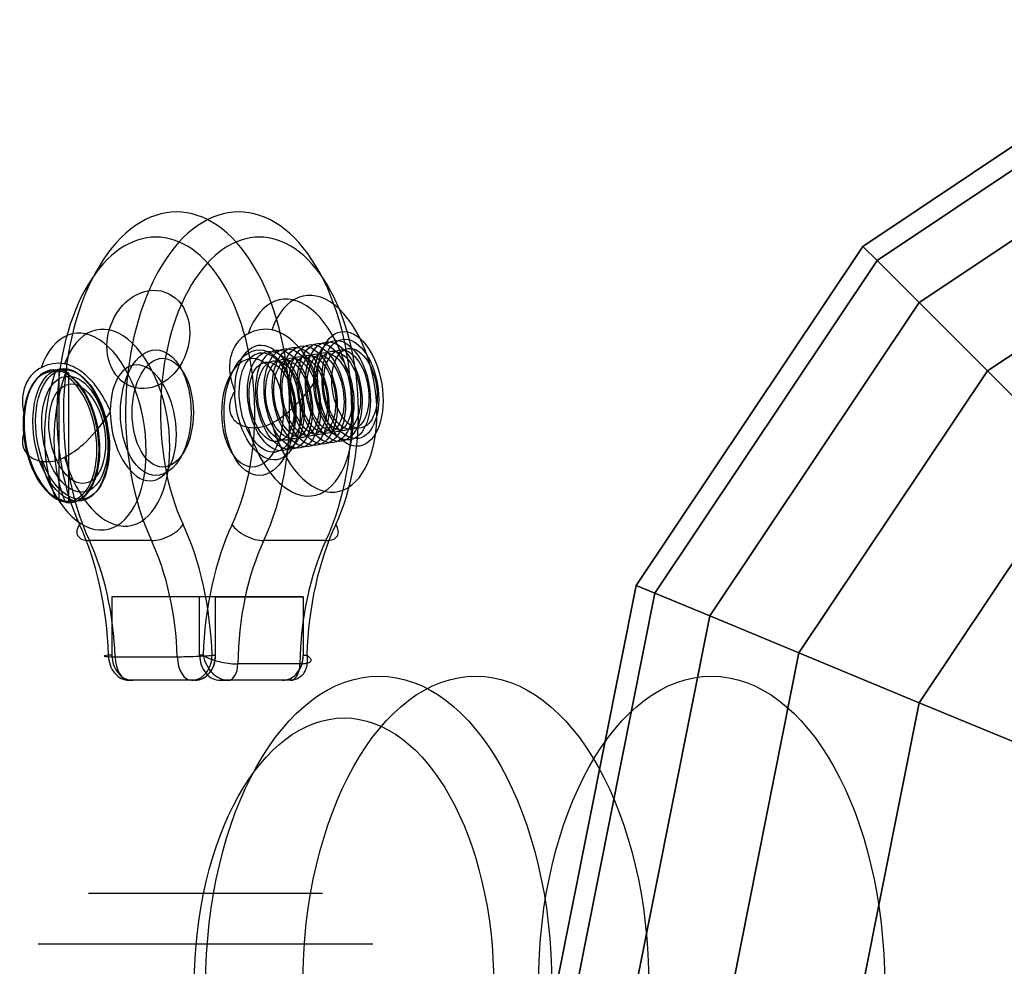
# Model space of a CAD drawing. Extents: x -5312 to 6640, y -5152 to 4026.
# Drawn here: x 4497 to 4615, y 29 to 142 of the extents above; entities that cross this region are included whole.
import ezdxf

# ---------------------------------------------------------------- set-up
doc = ezdxf.new("R2010")
doc.units = 0
doc.header["$LTSCALE"] = 350
doc.header["$MEASUREMENT"] = 0
doc.layers.add('DOUBLE-CLOUD-9', color=255, linetype='CONTINUOUS')

msp = doc.modelspace()

# ---------------------------------------------------------------- linework, layer by layer
at = {"layer": 'DOUBLE-CLOUD-9'}
for p, q in [((4638.32958, 141.75765), (4597.77666, 114.66106)), ((4597.77666, 114.66106), (4638.32958, 141.75765)), ((4639.24873, 139.53864), (4599.47502, 112.9627)), ((4599.47502, 112.9627), (4639.24873, 139.53864)), ((4639.24873, 139.53864), (4599.47502, 112.9627)), ((4599.47502, 112.9627), (4639.24873, 139.53864)), ((4641.97084, 132.96688), (4604.50482, 107.93289)), ((4604.50482, 107.93289), (4641.97084, 132.96688)), ((4641.97084, 132.96688), (4604.50482, 107.93289)), ((4604.50482, 107.93289), (4641.97084, 132.96688)), ((4646.3913, 122.29493), (4612.67278, 99.76493)), ((4612.67278, 99.76493), (4646.3913, 122.29493)), ((4646.3913, 122.29493), (4612.67278, 99.76493)), ((4612.67278, 99.76493), (4646.3913, 122.29493)), ((4597.77666, 114.66106), (4570.68007, 74.10814)), ((4570.68007, 74.10814), (4597.77666, 114.66106)), ((4597.77666, 114.66106), (4599.47502, 112.9627)), ((4599.47502, 112.9627), (4597.77666, 114.66106)), ((4599.47502, 112.9627), (4597.77666, 114.66106)), ((4597.77666, 114.66106), (4599.47502, 112.9627)), ((4599.47502, 112.9627), (4572.89908, 73.18899)), ((4572.89908, 73.18899), (4599.47502, 112.9627)), ((4599.47502, 112.9627), (4572.89908, 73.18899)), ((4572.89908, 73.18899), (4599.47502, 112.9627)), ((4599.47502, 112.9627), (4604.50482, 107.93289)), ((4604.50482, 107.93289), (4599.47502, 112.9627)), ((4604.50482, 107.93289), (4599.47502, 112.9627)), ((4599.47502, 112.9627), (4604.50482, 107.93289)), ((4604.50482, 107.93289), (4579.47084, 70.46688)), ((4579.47084, 70.46688), (4604.50482, 107.93289)), ((4604.50482, 107.93289), (4579.47084, 70.46688)), ((4579.47084, 70.46688), (4604.50482, 107.93289)), ((4604.50482, 107.93289), (4612.67278, 99.76493)), ((4612.67278, 99.76493), (4604.50482, 107.93289)), ((4612.67278, 99.76493), (4604.50482, 107.93289)), ((4604.50482, 107.93289), (4612.67278, 99.76493)), ((4501.68234, 99.90122), (4501.43266, 99.86026)), ((4501.68234, 99.90122), (4501.43266, 99.86026)), ((4501.68234, 84.48956), (4501.68234, 99.90122)), ((4501.68234, 84.48956), (4501.68234, 99.90122)), ((4502.56212, 99.4646), (4502.8118, 99.50555)), ((4502.56212, 99.4646), (4502.8118, 99.50555)), ((4502.8118, 84.0939), (4502.8118, 99.50555)), ((4502.8118, 84.0939), (4502.8118, 99.50555)), ((4612.67278, 99.76493), (4590.14279, 66.04641)), ((4590.14279, 66.04641), (4612.67278, 99.76493)), ((4612.67278, 99.76493), (4590.14279, 66.04641)), ((4590.14279, 66.04641), (4612.67278, 99.76493)), ((4612.67278, 99.76493), (4623.66501, 88.77271)), ((4623.66501, 88.77271), (4612.67278, 99.76493)), ((4623.66501, 88.77271), (4612.67278, 99.76493)), ((4612.67278, 99.76493), (4623.66501, 88.77271)), ((4623.66501, 88.77271), (4604.50482, 60.09747)), ((4604.50482, 60.09747), (4623.66501, 88.77271)), ((4623.66501, 88.77271), (4604.50482, 60.09747)), ((4604.50482, 60.09747), (4623.66501, 88.77271)), ((4501.43266, 84.44861), (4501.68234, 84.48956)), ((4501.43266, 84.44861), (4501.68234, 84.48956)), ((4502.8118, 84.0939), (4502.56212, 84.05294)), ((4502.8118, 84.0939), (4502.56212, 84.05294)), ((4512.7165, 79.47983), (4505.28286, 79.47983)), ((4512.7165, 79.47983), (4505.28286, 79.47983)), ((4533.57077, 79.47983), (4526.13714, 79.47983)), ((4533.57077, 79.47983), (4526.13714, 79.47983)), ((4570.68007, 74.10814), (4561.16501, 26.27271)), ((4561.16501, 26.27271), (4570.68007, 74.10814)), ((4572.89908, 73.18899), (4563.56685, 26.27271)), ((4563.56685, 26.27271), (4572.89908, 73.18899)), ((4572.89908, 73.18899), (4563.56685, 26.27271)), ((4563.56685, 26.27271), (4572.89908, 73.18899)), ((4570.68007, 74.10814), (4572.89908, 73.18899)), ((4572.89908, 73.18899), (4570.68007, 74.10814)), ((4572.89908, 73.18899), (4570.68007, 74.10814)), ((4570.68007, 74.10814), (4572.89908, 73.18899)), ((4572.89908, 73.18899), (4579.47084, 70.46688)), ((4579.47084, 70.46688), (4572.89908, 73.18899)), ((4579.47084, 70.46688), (4572.89908, 73.18899)), ((4572.89908, 73.18899), (4579.47084, 70.46688)), ((4520.37883, 72.77271), (4507.98944, 72.77271)), ((4507.98944, 72.77271), (4507.98944, 65.77271)), ((4518.47481, 72.77271), (4507.98944, 72.77271)), ((4520.37883, 72.77271), (4507.98944, 72.77271)), ((4507.98944, 72.77271), (4507.98944, 65.77271)), ((4518.47481, 72.77271), (4507.98944, 72.77271)), ((4528.42682, 72.77271), (4510.42682, 72.77271)), ((4528.42682, 72.77271), (4510.42682, 72.77271)), ((4530.8642, 72.77271), (4518.47481, 72.77271)), ((4530.8642, 72.77271), (4518.47481, 72.77271)), ((4518.47481, 65.77271), (4518.47481, 72.77271)), ((4518.47481, 65.77271), (4518.47481, 72.77271)), ((4520.37883, 65.77271), (4520.37883, 72.77271)), ((4520.37883, 72.77271), (4530.8642, 72.77271)), ((4520.37883, 72.77271), (4530.8642, 72.77271)), ((4520.37883, 65.77271), (4520.37883, 72.77271)), ((4530.8642, 72.77271), (4530.8642, 65.77271)), ((4530.8642, 72.77271), (4530.8642, 65.77271)), ((4579.47084, 70.46688), (4570.68007, 26.27271)), ((4570.68007, 26.27271), (4579.47084, 70.46688)), ((4579.47084, 70.46688), (4570.68007, 26.27271)), ((4570.68007, 26.27271), (4579.47084, 70.46688)), ((4579.47084, 70.46688), (4590.14279, 66.04641)), ((4590.14279, 66.04641), (4579.47084, 70.46688)), ((4590.14279, 66.04641), (4579.47084, 70.46688)), ((4579.47084, 70.46688), (4590.14279, 66.04641)), ((4590.14279, 66.04641), (4582.23131, 26.27271)), ((4582.23131, 26.27271), (4590.14279, 66.04641)), ((4590.14279, 66.04641), (4582.23131, 26.27271)), ((4582.23131, 26.27271), (4590.14279, 66.04641)), ((4590.14279, 66.04641), (4604.50482, 60.09747)), ((4604.50482, 60.09747), (4590.14279, 66.04641)), ((4604.50482, 60.09747), (4590.14279, 66.04641)), ((4590.14279, 66.04641), (4604.50482, 60.09747)), ((4507.98944, 65.77271), (4507.57227, 65.77271)), ((4507.98944, 65.77271), (4507.57227, 65.77271)), ((4508.36188, 65.59651), (4515.79552, 65.59651)), ((4508.36188, 65.59651), (4515.79552, 65.59651)), ((4518.89197, 65.77271), (4518.47481, 65.77271)), ((4518.89197, 65.77271), (4518.47481, 65.77271)), ((4519.96167, 65.77271), (4520.37883, 65.77271)), ((4519.96167, 65.77271), (4520.37883, 65.77271)), ((4530.8642, 65.77271), (4531.28136, 65.77271)), ((4530.8642, 65.77271), (4531.28136, 65.77271)), ((4530.47183, 64.72765), (4523.0382, 64.72765)), ((4530.47183, 64.72765), (4523.0382, 64.72765)), ((4517.48379, 62.77271), (4510.05015, 62.77271)), ((4510.05015, 62.77271), (4510.46732, 62.77271)), ((4517.48379, 62.77271), (4510.05015, 62.77271)), ((4510.05015, 62.77271), (4510.46732, 62.77271)), ((4517.90095, 62.77271), (4510.46732, 62.77271)), ((4517.90095, 62.77271), (4510.46732, 62.77271)), ((4517.90095, 62.77271), (4517.48379, 62.77271)), ((4517.90095, 62.77271), (4517.48379, 62.77271)), ((4520.95269, 62.77271), (4521.91103, 62.77271)), ((4528.38632, 62.77271), (4520.95269, 62.77271)), ((4520.95269, 62.77271), (4521.91103, 62.77271)), ((4528.38632, 62.77271), (4520.95269, 62.77271)), ((4529.34466, 62.77271), (4521.91103, 62.77271)), ((4529.34466, 62.77271), (4521.91103, 62.77271)), ((4529.34466, 62.77271), (4528.38632, 62.77271)), ((4529.34466, 62.77271), (4528.38632, 62.77271)), ((4604.50482, 60.09747), (4597.77666, 26.27271)), ((4597.77666, 26.27271), (4604.50482, 60.09747)), ((4604.50482, 60.09747), (4597.77666, 26.27271)), ((4597.77666, 26.27271), (4604.50482, 60.09747)), ((4604.50482, 60.09747), (4622.00501, 52.84865)), ((4622.00501, 52.84865), (4604.50482, 60.09747)), ((4622.00501, 52.84865), (4604.50482, 60.09747)), ((4604.50482, 60.09747), (4622.00501, 52.84865)), ((4533.16501, 37.27271), (4505.16501, 37.27271)), ((4533.16501, 37.27271), (4505.16501, 37.27271)), ((4528.16501, 37.27271), (4510.16501, 37.27271)), ((4528.16501, 37.27271), (4510.16501, 37.27271)), ((4499.16501, 31.27271), (4539.16501, 31.27271)), ((4499.16501, 31.27271), (4539.16501, 31.27271))]:
    msp.add_line(p, q, dxfattribs=at)
for points in [[(4524.26075, 104.20947, 0.152262602), (4522.61265, 102.57718, 0.088273488), (4522.09963, 100.99318, 0.081821335), (4522.15219, 99.03408, 0.051602381), (4522.58051, 97.59404, 0.008012765), (4522.68014, 97.36174)], [(4524.26075, 104.20947, 0.152262602), (4522.61265, 102.57718, 0.088273488), (4522.09963, 100.99318, 0.081821335), (4522.15219, 99.03408, 0.051602381), (4522.58051, 97.59404, 0.008012765), (4522.68014, 97.36174)], [(4532.58345, 98.98624, 0.048424198), (4531.11058, 101.62962, 0.057651842), (4529.61175, 103.33111, 0.057593453), (4528.37703, 104.20482, 0.062565885), (4527.30374, 104.62723, 0.014510405), (4527.09027, 104.67361)], [(4532.58345, 98.98624, 0.048424198), (4531.11058, 101.62962, 0.057651842), (4529.61175, 103.33111, 0.057593453), (4528.37703, 104.20482, 0.062565885), (4527.30374, 104.62723, 0.014510405), (4527.09027, 104.67361)], [(4499.50248, 100.14822, 0.156738889), (4497.82089, 98.45277, 0.087793694), (4497.33115, 96.85764, 0.052421207), (4497.30407, 95.64883, 0.039009636), (4497.4651, 94.63696)], [(4499.50248, 100.14822, 0.156738889), (4497.82089, 98.45277, 0.087793694), (4497.33115, 96.85764, 0.052421207), (4497.30407, 95.64883, 0.039009636), (4497.4651, 94.63696)], [(4507.78446, 95.01539, 0.04867464), (4506.31319, 97.6235, 0.057473086), (4504.82477, 99.29513, 0.057201261), (4503.60309, 100.15196, 0.061925832), (4502.54286, 100.56663, 0.014337449), (4502.332, 100.61236)], [(4507.78446, 95.01539, 0.04867464), (4506.31319, 97.6235, 0.057473086), (4504.82477, 99.29513, 0.057201261), (4503.60309, 100.15196, 0.061925832), (4502.54286, 100.56663, 0.014337449), (4502.332, 100.61236)], [(4501.43266, 99.86026, 0.055042625), (4501.38315, 99.84586, 0.081961685), (4501.31178, 99.80278, 0.09677165), (4501.23155, 99.70439, 0.041771506), (4501.20477, 99.64403)], [(4501.43266, 99.86026, 0.055042625), (4501.38315, 99.84586, 0.081961685), (4501.31178, 99.80278, 0.09677165), (4501.23155, 99.70439, 0.041771506), (4501.20477, 99.64403)], [(4502.33423, 99.24837, -0.069353246), (4502.38391, 99.34556, -0.080627114), (4502.46125, 99.42255, -0.090950263), (4502.54901, 99.46196, -0.0168406), (4502.56212, 99.4646)], [(4502.33423, 99.24837, -0.069353246), (4502.38391, 99.34556, -0.080627114), (4502.46125, 99.42255, -0.090950263), (4502.54901, 99.46196, -0.0168406), (4502.56212, 99.4646)], [(4527.09027, 93.50913, 0.061589541), (4529.31438, 95.06329, 0.061268597), (4532.13887, 98.32133, 0.006778786), (4532.58345, 98.98624)], [(4527.09027, 93.50913, 0.061589541), (4529.31438, 95.06329, 0.061268597), (4532.13887, 98.32133, 0.006778786), (4532.58345, 98.98624)], [(4522.68014, 97.36174, 0.07221979), (4522.17608, 96.29503, 0.069377166), (4522.04326, 95.45743, 0.112206586), (4522.25309, 94.43461, 0.123377023), (4522.92815, 93.60325, 0.059736077), (4523.48247, 93.27996, 0.051091817), (4524.15543, 93.06608, 0.006705776), (4524.26075, 93.04499)], [(4522.68014, 97.36174, 0.07221979), (4522.17608, 96.29503, 0.069377166), (4522.04326, 95.45743, 0.112206586), (4522.25309, 94.43461, 0.123377023), (4522.92815, 93.60325, 0.059736077), (4523.48247, 93.27996, 0.051091817), (4524.15543, 93.06608, 0.006705776), (4524.26075, 93.04499)], [(4497.43399, 94.47787, 0.027553274), (4497.3719, 93.93766, 0.032710045), (4497.37542, 93.012, 0.025185178), (4497.43399, 92.53618)], [(4497.43399, 94.47787, 0.027553274), (4497.3719, 93.93766, 0.032710045), (4497.37542, 93.012, 0.025185178), (4497.43399, 92.53618)], [(4497.4651, 94.63696), (4497.4651, 94.63696, 0.010430966), (4497.43399, 94.47787)], [(4497.4651, 94.63696), (4497.4651, 94.63696, 0.010430966), (4497.43399, 94.47787)], [(4502.332, 89.44788, 0.060977073), (4504.53028, 90.97929, 0.061135549), (4507.33949, 94.20053, 0.007029752), (4507.78446, 94.86268)], [(4502.332, 89.44788, 0.060977073), (4504.53028, 90.97929, 0.061135549), (4507.33949, 94.20053, 0.007029752), (4507.78446, 94.86268)], [(4507.78446, 94.86268), (4507.78446, 94.86268, 0.002298975), (4507.78446, 95.01539)], [(4507.78446, 94.86268), (4507.78446, 94.86268, 0.002298975), (4507.78446, 95.01539)], [(4497.4651, 92.3805, 0.031127883), (4497.34952, 91.96543, 0.087555661), (4497.30897, 91.01041, 0.203595435), (4498.18138, 89.53329, 0.062787252), (4498.77572, 89.19664, 0.053656492), (4499.50248, 88.98374)], [(4497.4651, 92.3805, 0.031127883), (4497.34952, 91.96543, 0.087555661), (4497.30897, 91.01041, 0.203595435), (4498.18138, 89.53329, 0.062787252), (4498.77572, 89.19664, 0.053656492), (4499.50248, 88.98374)], [(4497.43399, 92.53618), (4497.43399, 92.53618, 0.010238167), (4497.4651, 92.3805)], [(4497.43399, 92.53618), (4497.43399, 92.53618, 0.010238167), (4497.4651, 92.3805)], [(4501.20477, 84.59007, 0.081861875), (4501.24851, 84.51587, 0.073956825), (4501.29216, 84.47782, 0.05437169), (4501.33179, 84.45756, 0.049416372), (4501.36511, 84.44891, 0.073080458), (4501.42835, 84.44795, 0.006025854), (4501.43266, 84.44861)], [(4501.20477, 84.59007, 0.081861875), (4501.24851, 84.51587, 0.073956825), (4501.29216, 84.47782, 0.05437169), (4501.33179, 84.45756, 0.049416372), (4501.36511, 84.44891, 0.073080458), (4501.42835, 84.44795, 0.006025854), (4501.43266, 84.44861)], [(4502.56212, 84.05294, -0.099689261), (4502.47734, 84.05684, -0.056508081), (4502.44124, 84.07076, -0.078923078), (4502.38692, 84.11035, -0.054844589), (4502.35576, 84.15103, -0.045651405), (4502.33423, 84.19441)], [(4502.56212, 84.05294, -0.099689261), (4502.47734, 84.05684, -0.056508081), (4502.44124, 84.07076, -0.078923078), (4502.38692, 84.11035, -0.054844589), (4502.35576, 84.15103, -0.045651405), (4502.33423, 84.19441)], [(4518.89197, 65.77271, 0.160890059), (4520.09231, 63.56145, 0.083034294), (4520.96422, 62.98181, 0.077481385), (4521.69042, 62.78441, 0.025773681), (4521.91103, 62.77271)], [(4518.89197, 65.77271, 0.041571156), (4519.44556, 65.47006, 0.040366611), (4520.56831, 65.07666, 0.050929405), (4522.65697, 64.73813, 0.012783597), (4523.0382, 64.72765)], [(4518.89197, 65.77271, 0.160890059), (4520.09231, 63.56145, 0.083034294), (4520.96422, 62.98181, 0.077481385), (4521.69042, 62.78441, 0.025773681), (4521.91103, 62.77271)], [(4518.89197, 65.77271, 0.041571156), (4519.44556, 65.47006, 0.040366611), (4520.56831, 65.07666, 0.050929405), (4522.65697, 64.73813, 0.012783597), (4523.0382, 64.72765)], [(4531.28136, 65.77271, -0.077681488), (4531.30853, 64.69797, -0.073396946), (4531.09021, 63.93271, -0.103197704), (4530.58501, 63.23812, -0.16737966), (4529.48937, 62.77792, -0.018045595), (4529.34466, 62.77271)], [(4531.28136, 65.77271, -0.077681488), (4531.30853, 64.69797, -0.073396946), (4531.09021, 63.93271, -0.103197704), (4530.58501, 63.23812, -0.16737966), (4529.48937, 62.77792, -0.018045595), (4529.34466, 62.77271)], [(4531.28136, 65.77271, -0.027590458), (4531.5012, 65.60748, -0.03509886), (4531.64299, 65.47006, -0.042466419), (4531.72598, 65.35967, -0.034924183), (4531.75967, 65.29537, -0.044249028), (4531.78053, 65.23284, -0.054098127), (4531.78797, 65.17238, -0.15053103), (4531.74877, 65.04022, -0.055670085), (4531.70558, 64.98799, -0.04535762), (4531.64534, 64.93911, -0.035839651), (4531.5673, 64.89406, -0.028647161), (4531.47016, 64.85321, -0.022200956), (4531.35271, 64.81691, -0.017957975), (4531.21527, 64.78595, -0.015082894), (4531.05811, 64.76107, -0.019780705), (4530.75121, 64.73437, -0.013077016), (4530.47183, 64.72765)], [(4531.28136, 65.77271, -0.027590458), (4531.5012, 65.60748, -0.03509886), (4531.64299, 65.47006, -0.042466419), (4531.72598, 65.35967, -0.034924183), (4531.75967, 65.29537, -0.044249028), (4531.78053, 65.23284, -0.054098127), (4531.78797, 65.17238, -0.15053103), (4531.74877, 65.04022, -0.055670085), (4531.70558, 64.98799, -0.04535762), (4531.64534, 64.93911, -0.035839651), (4531.5673, 64.89406, -0.028647161), (4531.47016, 64.85321, -0.022200956), (4531.35271, 64.81691, -0.017957975), (4531.21527, 64.78595, -0.015082894), (4531.05811, 64.76107, -0.019780705), (4530.75121, 64.73437, -0.013077016), (4530.47183, 64.72765)]]:
    msp.add_lwpolyline(points, format="xyb", dxfattribs=at)
for centre, major_axis, ratio, start_param, end_param in [((4515.71, 94.77271), (0, 24), 0.563729587, 4.021525128, 8.544845486), ((4515.71, 94.77271), (0, 24), 0.563729587, 4.021525128, 8.544845486), ((4523.14364, 94.77271), (0, -24), 0.563729587, 0.879932475, 5.403252832), ((4523.14364, 94.77271), (0, -24), 0.563729587, 0.879932475, 5.403252832), ((4513.23212, 94.77271), (0, -21), 0.563729587, 0.879932475, 5.403252832), ((4513.23212, 94.77271), (0, 21), 0.563729587, 4.021525128, 8.544845486), ((4525.62151, 94.77271), (0, 21), 0.563729587, 4.021525128, 8.544845486), ((4525.62151, 94.77271), (0, -21), 0.563729587, 0.879932475, 5.403252832), ((4530.1296, 96.5713), (1.92255, -11.72028), 0.548264188, 4.927034549, 10.199498835), ((4530.1296, 96.5713), (1.92255, -11.72028), 0.548264188, 4.927034549, 10.199498835), ((4532.95912, 97.03544), (-1.92255, 11.72028), 0.548264188, 1.785441895, 7.057906182), ((4532.95912, 97.03544), (-1.92255, 11.72028), 0.548264188, 1.785441895, 7.057906182), ((4505.37133, 92.51005), (-1.92255, 11.72028), 0.548264188, 1.785441895, 7.057906182), ((4505.37133, 92.51005), (-1.92255, 11.72028), 0.548264188, 1.785441895, 7.057906182), ((4508.20085, 92.97419), (1.92255, -11.72028), 0.548264188, 4.927034549, 10.199498835), ((4508.20085, 92.97419), (1.92255, -11.72028), 0.548264188, 4.927034549, 10.199498835), ((4525.67551, 98.8593), (1.98368, 5.6626), 0.801213153, 0.122430047, 0.70193345), ((4525.67551, 98.8593), (1.98368, 5.6626), 0.801213153, 0.122430047, 0.70193345), ((4501.9282, 91.94525), (-1.29305, 7.8827), 0.548264188, 1.426080769, 7.417267308), ((4501.9282, 91.94525), (-1.29305, 7.8827), 0.548264188, 1.426080769, 7.417267308), ((4501.99739, 91.9566), (1.29498, -7.89449), 0.548264188, 2.976205543, 5.867142534), ((4501.99739, 91.9566), (1.29498, -7.89449), 0.548264188, 2.976205543, 5.867142534), ((4500.91724, 94.79805), (1.98368, 5.6626), 0.801213153, 0.122430047, 0.70193345), ((4500.91724, 94.79805), (1.98368, 5.6626), 0.801213153, 0.122430047, 0.70193345), ((4511.73732, 93.5543), (1.13311, -6.90768), 0.548264188, 4.432909955, 10.693623429), ((4511.73732, 93.5543), (1.13311, -6.90768), 0.548264188, 4.432909955, 10.693623429), ((4501.7695, 91.91922), (-1.2654, 7.71416), 0.548264188, 6.120743925, 9.005789459), ((4501.7695, 91.91922), (-1.2654, 7.71416), 0.548264188, 6.120743925, 9.005789459), ((4516.39726, 94.60917), (6.60399, 18.85172), 0.801213153, 1.584368635, 2.381587515), ((4516.39726, 94.60917), (6.60399, 18.85172), 0.801213153, 1.584368635, 2.381587515), ((4517.52672, 94.2135), (6.60399, 18.85172), 0.801213153, 1.584368635, 2.381587515), ((4517.52672, 94.2135), (6.60399, 18.85172), 0.801213153, 1.584368635, 2.381587515), ((4502.24707, 91.99756), (-1.29498, 7.89449), 0.548264188, 5.867142534, 6.117798196), ((4502.24707, 91.99756), (-1.29498, 7.89449), 0.548264188, 5.867142534, 6.117798196), ((4501.7695, 91.91922), (-1.2654, 7.71416), 0.548264188, 2.979151271, 5.864196805), ((4501.7695, 91.91922), (-1.2654, 7.71416), 0.548264188, 2.979151271, 5.864196805), ((4501.99739, 91.9566), (1.29498, -7.89449), 0.548264188, 6.117798196, 9.008735188), ((4501.99739, 91.9566), (1.29498, -7.89449), 0.548264188, 6.117798196, 9.008735188), ((4525.67551, 98.8593), (1.98368, 5.6626), 0.801213153, 3.2640227, 3.843526103), ((4525.67551, 98.8593), (1.98368, 5.6626), 0.801213153, 3.2640227, 3.843526103), ((4500.91724, 94.79805), (1.98368, 5.6626), 0.801213153, 3.2640227, 3.843526103), ((4500.91724, 94.79805), (1.98368, 5.6626), 0.801213153, 3.2640227, 3.843526103), ((4502.24707, 91.99756), (-1.29498, 7.89449), 0.548264188, 2.72554988, 2.976205543), ((4502.24707, 91.99756), (-1.29498, 7.89449), 0.548264188, 2.72554988, 2.976205543), ((4506.58626, 81.39144), (2.71915, 1.26736), 0.526303971, 2.416800281, 3.987596608), ((4506.58626, 81.39144), (2.71915, 1.26736), 0.526303971, 2.416800281, 3.987596608), ((4492.37785, 64.18696), (0, 27), 0.563729587, 4.77115439, 5.403252832), ((4492.37785, 64.18696), (0, 27), 0.563729587, 4.77115439, 5.403252832), ((4514.01989, 81.39144), (2.71915, 1.26736), 0.526303971, 3.987596608, 5.558392935), ((4514.01989, 81.39144), (2.71915, 1.26736), 0.526303971, 3.987596608, 5.558392935), ((4504.76724, 64.18696), (0, -27), 0.563729587, 1.629561736, 2.261660179), ((4504.76724, 64.18696), (0, -27), 0.563729587, 1.629561736, 2.261660179), ((4534.0864, 64.18696), (0, 27), 0.563729587, 0.879932475, 1.512030918), ((4534.0864, 64.18696), (0, 27), 0.563729587, 0.879932475, 1.512030918), ((4524.83375, 81.39144), (2.71915, -1.26736), 0.526303971, 3.866385026, 5.437181353), ((4524.83375, 81.39144), (2.71915, -1.26736), 0.526303971, 3.866385026, 5.437181353), ((4546.47579, 64.18696), (0, -27), 0.563729587, 4.021525128, 4.653623571), ((4546.47579, 64.18696), (0, -27), 0.563729587, 4.021525128, 4.653623571), ((4532.26738, 81.39144), (2.71915, -1.26736), 0.526303971, 5.437181353, 7.00797768), ((4532.26738, 81.39144), (2.71915, -1.26736), 0.526303971, 5.437181353, 7.00797768), ((4494.85573, 64.18696), (0, -24), 0.563729587, 1.629561736, 2.261660179), ((4494.85573, 64.18696), (0, -24), 0.563729587, 1.629561736, 2.261660179), ((4502.28936, 64.18696), (0, 24), 0.563729587, 4.77115439, 5.403252832), ((4502.28936, 64.18696), (0, 24), 0.563729587, 4.77115439, 5.403252832), ((4536.56428, 64.18696), (0, -24), 0.563729587, 4.021525128, 4.689858113), ((4536.56428, 64.18696), (0, -24), 0.563729587, 4.021525128, 4.689858113), ((4543.99791, 64.18696), (0, 24), 0.563729587, 0.879932475, 1.54826546), ((4543.99791, 64.18696), (0, 24), 0.563729587, 0.879932475, 1.54826546), ((4510.05015, 65.77271), (2.99835, 0.09944), 0.048509911, 2.541893622, 4.112689949), ((4510.05015, 65.77271), (2.99835, 0.09944), 0.048509911, 2.541893622, 4.112689949), ((4510.05015, 65.77271), (0, -3), 0.825959413, 4.71238898, 6.283185307), ((4510.05015, 65.77271), (0, -3), 0.825959413, 4.71238898, 6.283185307), ((4510.46732, 65.77271), (0, -3), 0.825959413, 4.71238898, 6.283185307), ((4510.46732, 65.77271), (0, 3), 0.825959413, 1.570796327, 3.141592654), ((4510.05015, 65.77271), (0, 3), 0.563729587, 1.629561736, 3.141592654), ((4510.05015, 65.77271), (0, 3), 0.563729587, 1.629561736, 3.141592654), ((4517.48379, 65.77271), (2.99835, 0.09944), 0.048509911, 4.112689949, 5.683486276), ((4517.48379, 65.77271), (2.99835, 0.09944), 0.048509911, 4.112689949, 5.683486276), ((4517.48379, 65.77271), (0, -3), 0.563729587, 4.77115439, 6.283185307), ((4517.48379, 65.77271), (0, -3), 0.563729587, 4.77115439, 6.283185307), ((4517.48379, 65.77271), (0, -3), 0.825959413, 0, 1.570796327), ((4517.48379, 65.77271), (0, -3), 0.825959413, 0, 1.570796327), ((4517.90095, 65.77271), (0, -3), 0.825959413, 0, 1.570796327), ((4517.90095, 65.77271), (0, 3), 0.825959413, 3.141592654, 4.71238898), ((4520.95269, 65.77271), (0, -3), 0.825959413, 4.71238898, 6.283185307), ((4520.95269, 65.77271), (0, 3), 0.825959413, 1.570796327, 3.141592654), ((4528.38632, 65.77271), (0, 3), 0.825959413, 3.141592654, 4.71238898), ((4528.38632, 65.77271), (0, -3), 0.825959413, 0, 1.570796327), ((4521.91103, 64.77271), (0, 2), 0.563729587, 3.141592654, 4.689858113), ((4521.91103, 64.77271), (0, 2), 0.563729587, 3.141592654, 4.689858113), ((4529.34466, 64.77271), (0, -2), 0.563729587, 0, 1.54826546), ((4529.34466, 64.77271), (0, -2), 0.563729587, 0, 1.54826546)]:
    msp.add_ellipse(centre, major_axis=major_axis, ratio=ratio, start_param=start_param, end_param=end_param, dxfattribs=at)
for centre, major_axis, ratio in [((4512.34354, 103.52965), (1.98368, 5.6626), 0.801213153), ((4512.34354, 103.52965), (1.98368, 5.6626), 0.801213153), ((4536.49601, 97.61562), (1.12149, -6.83683), 0.548264188), ((4536.49601, 97.61562), (1.12149, -6.83683), 0.548264188), ((4535.50568, 97.45317), (-0.97124, 5.92087), 0.548264188), ((4535.50568, 97.45317), (-0.97124, 5.92087), 0.548264188), ((4535.50568, 97.45317), (-0.97124, 5.92087), 0.548264188), ((4535.50568, 97.45317), (-0.97124, 5.92087), 0.548264188), ((4536.49601, 97.61562), (-0.97124, 5.92087), 0.548264188), ((4536.49601, 97.61562), (-0.97124, 5.92087), 0.548264188), ((4536.49601, 97.61562), (0.97124, -5.92087), 0.548264188), ((4536.49601, 97.61562), (0.97124, -5.92087), 0.548264188), ((4526.5927, 95.99112), (-1.12149, 6.83683), 0.548264188), ((4526.5927, 95.99112), (-1.12149, 6.83683), 0.548264188), ((4528.57337, 96.31602), (-0.97124, 5.92087), 0.548264188), ((4528.57337, 96.31602), (-0.97124, 5.92087), 0.548264188), ((4528.57337, 96.31602), (-0.97124, 5.92087), 0.548264188), ((4528.57337, 96.31602), (-0.97124, 5.92087), 0.548264188), ((4529.5637, 96.47847), (-0.97124, 5.92087), 0.548264188), ((4529.5637, 96.47847), (-0.97124, 5.92087), 0.548264188), ((4529.5637, 96.47847), (-0.97124, 5.92087), 0.548264188), ((4529.5637, 96.47847), (-0.97124, 5.92087), 0.548264188), ((4530.55403, 96.64092), (-0.97124, 5.92087), 0.548264188), ((4530.55403, 96.64092), (-0.97124, 5.92087), 0.548264188), ((4530.55403, 96.64092), (-0.97124, 5.92087), 0.548264188), ((4530.55403, 96.64092), (-0.97124, 5.92087), 0.548264188), ((4531.54436, 96.80337), (-0.97124, 5.92087), 0.548264188), ((4531.54436, 96.80337), (-0.97124, 5.92087), 0.548264188), ((4531.54436, 96.80337), (-0.97124, 5.92087), 0.548264188), ((4531.54436, 96.80337), (-0.97124, 5.92087), 0.548264188), ((4532.53469, 96.96582), (-0.97124, 5.92087), 0.548264188), ((4532.53469, 96.96582), (-0.97124, 5.92087), 0.548264188), ((4532.53469, 96.96582), (-0.97124, 5.92087), 0.548264188), ((4532.53469, 96.96582), (-0.97124, 5.92087), 0.548264188), ((4533.52502, 97.12827), (-0.97124, 5.92087), 0.548264188), ((4533.52502, 97.12827), (-0.97124, 5.92087), 0.548264188), ((4533.52502, 97.12827), (-0.97124, 5.92087), 0.548264188), ((4533.52502, 97.12827), (-0.97124, 5.92087), 0.548264188), ((4534.51535, 97.29072), (-0.97124, 5.92087), 0.548264188), ((4534.51535, 97.29072), (-0.97124, 5.92087), 0.548264188), ((4534.51535, 97.29072), (-0.97124, 5.92087), 0.548264188), ((4534.51535, 97.29072), (-0.97124, 5.92087), 0.548264188), ((4536.00085, 97.53439), (-0.77699, 4.7367), 0.548264188), ((4536.00085, 97.53439), (-0.77699, 4.7367), 0.548264188), ((4536.00085, 97.53439), (-0.77699, 4.7367), 0.548264188), ((4536.00085, 97.53439), (-0.77699, 4.7367), 0.548264188), ((4536.99118, 97.69684), (0.77699, -4.7367), 0.548264188), ((4536.99118, 97.69684), (-0.77699, 4.7367), 0.548264188), ((4513.23212, 94.77271), (0, 7.5), 0.563729587), ((4513.23212, 94.77271), (0, 7.5), 0.563729587), ((4514.05808, 94.77271), (0, -6.5), 0.563729587), ((4514.05808, 94.77271), (0, -6.5), 0.563729587), ((4524.79556, 94.77271), (0, 6.5), 0.563729587), ((4524.79556, 94.77271), (0, 6.5), 0.563729587), ((4525.62151, 94.77271), (0, -7.5), 0.563729587), ((4525.62151, 94.77271), (0, -7.5), 0.563729587), ((4526.5927, 95.99112), (0.97124, -5.92087), 0.548264188), ((4526.5927, 95.99112), (0.97124, -5.92087), 0.548264188), ((4526.5927, 95.99112), (-0.97124, 5.92087), 0.548264188), ((4526.5927, 95.99112), (-0.97124, 5.92087), 0.548264188), ((4527.58303, 96.15357), (-0.97124, 5.92087), 0.548264188), ((4527.58303, 96.15357), (-0.97124, 5.92087), 0.548264188), ((4527.58303, 96.15357), (-0.97124, 5.92087), 0.548264188), ((4527.58303, 96.15357), (-0.97124, 5.92087), 0.548264188), ((4529.06853, 96.39724), (-0.77699, 4.7367), 0.548264188), ((4529.06853, 96.39724), (-0.77699, 4.7367), 0.548264188), ((4529.06853, 96.39724), (-0.77699, 4.7367), 0.548264188), ((4529.06853, 96.39724), (-0.77699, 4.7367), 0.548264188), ((4530.05886, 96.55969), (-0.77699, 4.7367), 0.548264188), ((4530.05886, 96.55969), (-0.77699, 4.7367), 0.548264188), ((4530.05886, 96.55969), (-0.77699, 4.7367), 0.548264188), ((4530.05886, 96.55969), (-0.77699, 4.7367), 0.548264188), ((4531.04919, 96.72214), (-0.77699, 4.7367), 0.548264188), ((4531.04919, 96.72214), (-0.77699, 4.7367), 0.548264188), ((4531.04919, 96.72214), (-0.77699, 4.7367), 0.548264188), ((4531.04919, 96.72214), (-0.77699, 4.7367), 0.548264188), ((4532.03952, 96.88459), (-0.77699, 4.7367), 0.548264188), ((4532.03952, 96.88459), (-0.77699, 4.7367), 0.548264188), ((4532.03952, 96.88459), (-0.77699, 4.7367), 0.548264188), ((4532.03952, 96.88459), (-0.77699, 4.7367), 0.548264188), ((4533.02985, 97.04704), (-0.77699, 4.7367), 0.548264188), ((4533.02985, 97.04704), (-0.77699, 4.7367), 0.548264188), ((4533.02985, 97.04704), (-0.77699, 4.7367), 0.548264188), ((4533.02985, 97.04704), (-0.77699, 4.7367), 0.548264188), ((4534.02019, 97.20949), (-0.77699, 4.7367), 0.548264188), ((4534.02019, 97.20949), (-0.77699, 4.7367), 0.548264188), ((4534.02019, 97.20949), (-0.77699, 4.7367), 0.548264188), ((4534.02019, 97.20949), (-0.77699, 4.7367), 0.548264188), ((4535.01052, 97.37194), (-0.77699, 4.7367), 0.548264188), ((4535.01052, 97.37194), (-0.77699, 4.7367), 0.548264188), ((4535.01052, 97.37194), (-0.77699, 4.7367), 0.548264188), ((4535.01052, 97.37194), (-0.77699, 4.7367), 0.548264188), ((4501.99739, 91.9566), (1.29498, -7.89449), 0.548264188), ((4501.99739, 91.9566), (1.29498, -7.89449), 0.548264188), ((4503.04943, 92.12917), (-1.29498, 7.89449), 0.548264188), ((4503.04943, 92.12917), (-1.29498, 7.89449), 0.548264188), ((4503.04943, 92.12917), (-1.29498, 7.89449), 0.548264188), ((4503.04943, 92.12917), (-1.29498, 7.89449), 0.548264188), ((4503.27732, 92.16656), (1.2654, -7.71416), 0.548264188), ((4503.27732, 92.16656), (1.2654, -7.71416), 0.548264188), ((4503.27732, 92.16656), (1.2654, -7.71416), 0.548264188), ((4503.27732, 92.16656), (1.2654, -7.71416), 0.548264188), ((4527.08787, 96.07234), (-0.77699, 4.7367), 0.548264188), ((4527.08787, 96.07234), (-0.77699, 4.7367), 0.548264188), ((4527.08787, 96.07234), (-0.77699, 4.7367), 0.548264188), ((4527.08787, 96.07234), (-0.77699, 4.7367), 0.548264188), ((4528.0782, 96.23479), (-0.77699, 4.7367), 0.548264188), ((4528.0782, 96.23479), (-0.77699, 4.7367), 0.548264188), ((4528.0782, 96.23479), (-0.77699, 4.7367), 0.548264188), ((4528.0782, 96.23479), (-0.77699, 4.7367), 0.548264188), ((4503.54638, 92.21069), (-1.13311, 6.90768), 0.548264188), ((4503.54638, 92.21069), (-1.13311, 6.90768), 0.548264188), ((4503.8301, 92.25723), (0.97124, -5.92087), 0.548264188), ((4503.8301, 92.25723), (0.97124, -5.92087), 0.548264188), ((4539.89227, 26.27271), (0, -37), 0.559192903), ((4539.89227, 26.27271), (0, -37), 0.559192903), ((4551.4988, 26.27271), (0, -37), 0.559192903), ((4551.4988, 26.27271), (0, -37), 0.559192903), ((4551.4988, 26.27271), (0, 37), 0.559192903), ((4551.4988, 26.27271), (0, 37), 0.559192903), ((4579.68608, 26.27271), (0, -37), 0.559192903), ((4579.68608, 26.27271), (0, -37), 0.559192903), ((4535.74708, 26.27271), (0, 32), 0.559192903), ((4535.74708, 26.27271), (0, 32), 0.559192903)]:
    msp.add_ellipse(centre, major_axis=major_axis, ratio=ratio, dxfattribs=at)

doc.saveas('drawing.dxf')
